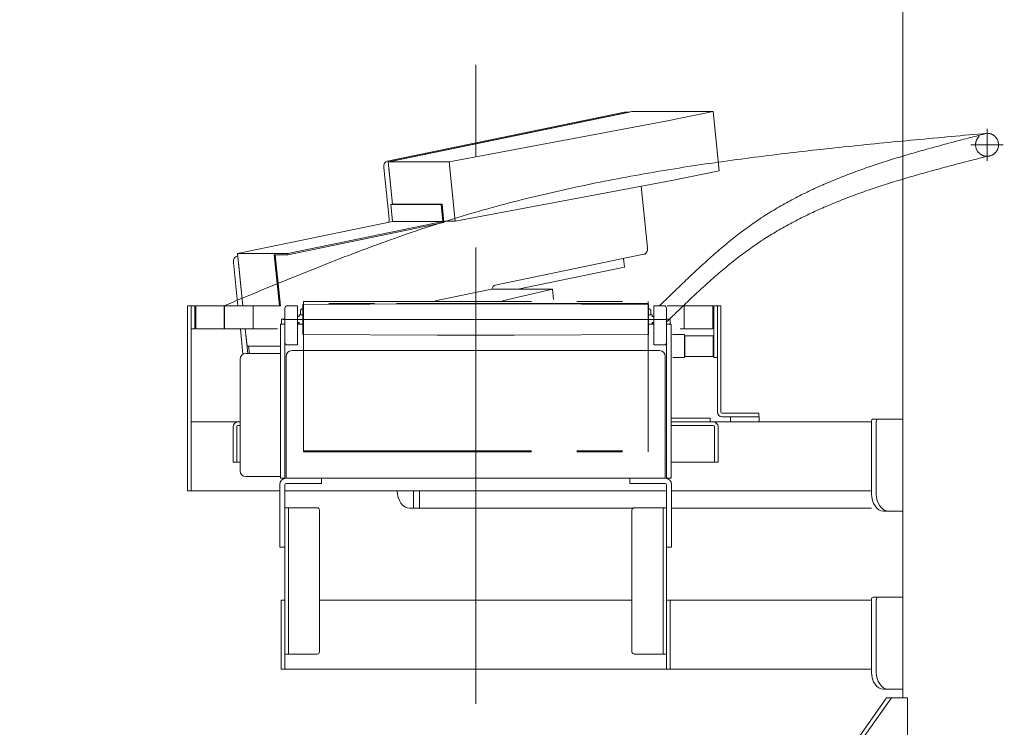
# Model space of a CAD drawing. Units: millimetres. Extents: x -4925 to 4925, y -3379 to 3378.
# Drawn here: x -1525 to -668, y -2062 to -1447 of the extents above; entities that cross this region are included whole.
import ezdxf

# ---------------------------------------------------------------- set-up
doc = ezdxf.new("R2010")
doc.units = ezdxf.units.MM
doc.header["$LTSCALE"] = 6.25
for name, pattern in [('CENTERX2', [101.6, 63.5, -12.7, 12.7, -12.7]), ('DASHED2', [9.525, 6.35, -3.175]), ('PHANTOM', [63.5, 31.75, -6.35, 6.35, -6.35, 6.35, -6.35])]:
    doc.linetypes.add(name, pattern=pattern)
for name, color, linetype in [('AJ-020_1', 7, 'Continuous'), ('CROSS_RECESSED_COUNTERSUNK_HEAD_SCREW_JIS', 7, 'Continuous'), ('Layer0112', 7, 'Continuous'), ('MMX2-LHA1-030_1', 7, 'Continuous'), ('MMX2-LHA1-030_2', 7, 'Continuous'), ('MMX2-LHA1-090(L192)', 7, 'Continuous'), ('MMX2-S-150', 7, 'Continuous'), ('MMX2-S-160A', 7, 'Continuous'), ('MMX2-S-510A(ダミー)', 7, 'Continuous'), ('MMX2-S-520A(ダミー)', 7, 'Continuous'), ('MMX2-S-530A(ダミー)', 7, 'Continuous'), ('購入品-608ZZ', 7, 'Continuous'), ('購入品-仮角ナットM5／M6／M8', 7, 'Continuous')]:
    doc.layers.add(name, color=color, linetype=linetype)
doc.styles.add('dcStyle0', font='ＭＳ Ｐゴシック', dxfattribs={"width": 0.45})
doc.dimstyles.new('dc_Rotated', dxfattribs={"dimtxt": 100, "dimasz": 75.000048, "dimexe": 6, "dimexo": 25, "dimgap": 6, "dimtad": 3, "dimdsep": 46, "dimtxsty": 'dcStyle0', "dimblk1": 'OPEN30', "dimblk2": 'OPEN30', "dimsah": 1, "dimcen": 0.09, "dimclrd": 2, "dimclre": 2, "dimclrt": 2, "dimadec": 0, "dimazin": 2, "dimtfac": 1, "dimtdec": 4, "dimtmove": 0, "dimatfit": 3, "dimfxl": 1, "dimarcsym": 1})

# ---------------------------------------------------------------- blocks, each defined once
blk = doc.blocks.new('_Open30')
at = {"color": 0, "linetype": 'ByBlock', "lineweight": -2}
for p, q in [((-1, 0.267949), (0, 0)), ((0, 0), (-1, -0.267949)), ((0, 0), (-1, 0))]:
    blk.add_line(p, q, dxfattribs=at)
blk = doc.blocks.new('*D11')
at = {"color": 2, "linetype": 'Continuous', "lineweight": 13}
for p, q in [((-647.96, -70.17), (732.14, -70.17)), ((707.14, -2445.67), (707.14, -70.17)), ((180.91, -2445.67), (732.14, -2445.67))]:
    blk.add_line(p, q, dxfattribs=at)
at = {"color": 2, "xscale": 75.00007019038215, "yscale": 74.99973420559108}
for p, rotation in [((707.14, -70.17), 90), ((707.14, -2445.67), 270)]:
    blk.add_blockref('_Open30', p, dxfattribs=dict(at, rotation=rotation))
at = {"color": 4, "insert": (687.14, -1257.92), "char_height": 100, "attachment_point": 8, "rotation": 90, "style": 'dcStyle0'}
blk.add_mtext('\\T1.00;min2075.5 ～ max2625.5', dxfattribs=at)
blk = doc.blocks.new('*D14')
at = {"color": 2, "linetype": 'Continuous', "lineweight": 13}
for p, q in [((-2804.59, -150.67), (-1910.38, -150.67)), ((-1935.38, -2445.67), (-1935.38, -150.67)), ((130.91, -2445.67), (-1960.38, -2445.67))]:
    blk.add_line(p, q, dxfattribs=at)
at = {"color": 2, "xscale": 75.00007019038215, "yscale": 74.99973420559108}
for p, rotation in [((-1935.38, -150.67), 90), ((-1935.38, -2445.67), 270)]:
    blk.add_blockref('_Open30', p, dxfattribs=dict(at, rotation=rotation))
at = {"color": 4, "insert": (-1960.38, -1298.17), "char_height": 100, "attachment_point": 8, "rotation": 90, "style": 'dcStyle0'}
blk.add_mtext('\\T1.00;機高(上部)  min1995 ～ max2545 ±25', dxfattribs=at)
blk = doc.blocks.new('DC_GROUP_W_GBCS-T_S_050_12')
at = {"layer": 'MMX2-S-530A(ダミー)', "color": 7, "linetype": 'Continuous', "lineweight": 13}
for p, q in [((-756.25, -2036.67), (-756.25, -1406.67)), ((-897.67, -2216.67), (-770.39, -2036.67)), ((-893.42, -2216.67), (-766.15, -2036.67)), ((-752, -2036.67), (-770.39, -2036.67)), ((-752, -2036.67), (-752, -2236.67))]:
    blk.add_line(p, q, dxfattribs=at)
blk = doc.blocks.new('DC_GROUP_W_GBCS-T_S_050_11')
at = {"layer": 'MMX2-S-530A(ダミー)', "linetype": 'Continuous'}
blk.add_blockref('DC_GROUP_W_GBCS-T_S_050_12', (0, 0), dxfattribs=at)
blk = doc.blocks.new('DC_GROUP_W_GBCS-T_S_050_683')
at = {"layer": 'MMX2-S-160A', "color": 7, "linetype": 'Continuous', "lineweight": 13}
for p, q in [((-958.56, -1707.17), (-961.76, -1707.17)), ((-958.56, -1707.17), (-958.56, -1711.67)), ((-957.56, -1793.47), (-923.76, -1793.47)), ((-957.56, -1796.67), (-923.76, -1796.67)), ((-923.76, -1793.47), (-923.76, -1796.67))]:
    blk.add_line(p, q, dxfattribs=at)
blk = doc.blocks.new('DC_GROUP_W_GBCS-T_S_050_682')
at = {"layer": 'MMX2-S-160A', "linetype": 'Continuous'}
blk.add_blockref('DC_GROUP_W_GBCS-T_S_050_683', (0, 0), dxfattribs=at)
blk = doc.blocks.new('DC_GROUP_W_GBCS-T_S_050_685')
at = {"layer": 'MMX2-S-160A', "color": 7, "linetype": 'Continuous', "lineweight": 13}
for q in [(-1296.96, -1711.67), (-1293.86, -1707.17)]:
    blk.add_line((-1296.96, -1707.17), q, dxfattribs=at)
blk = doc.blocks.new('DC_GROUP_W_GBCS-T_S_050_684')
at = {"layer": 'MMX2-S-160A', "linetype": 'Continuous'}
blk.add_blockref('DC_GROUP_W_GBCS-T_S_050_685', (0, 0), dxfattribs=at)
blk = doc.blocks.new('DC_GROUP_W_GBCS-T_S_050_688')
at = {"layer": '購入品-608ZZ', "color": 7, "linetype": 'Continuous', "lineweight": 13}
for p, q in [((-1334.76, -1796.67), (-1332.86, -1796.67)), ((-957.86, -1796.67), (-921.16, -1796.67)), ((-1338.96, -1831.67), (-1338.96, -1800.87)), ((-1335.76, -1800.87), (-1335.76, -1831.67)), ((-1332.86, -1799.87), (-1334.76, -1799.87)), ((-921.16, -1799.87), (-957.86, -1799.87)), ((-920.16, -1831.67), (-920.16, -1800.87)), ((-916.96, -1800.87), (-916.96, -1831.67)), ((-1338.96, -1831.67), (-1332.86, -1831.67)), ((-957.86, -1831.67), (-916.96, -1831.67))]:
    blk.add_line(p, q, dxfattribs=at)
for centre, radius, start, end in [((-1334.76, -1800.87), 4.2, 90, 180), ((-921.16, -1800.87), 4.2, 0, 90), ((-1334.76, -1800.87), 1, 90, 180), ((-921.16, -1800.87), 1, 0, 90)]:
    blk.add_arc(centre, radius, start, end, dxfattribs=at)
blk = doc.blocks.new('DC_GROUP_W_GBCS-T_S_050_690')
at = {"layer": '購入品-608ZZ', "color": 7, "linetype": 'Continuous', "lineweight": 13}
for p, q in [((-1378.76, -1695.67), (-1375.56, -1695.67)), ((-1378.76, -1856.67), (-1378.76, -1695.67)), ((-1375.56, -1695.67), (-1375.56, -1856.67)), ((-1375.56, -1796.67), (-1332.86, -1796.67)), ((-957.86, -1796.67), (-783.47, -1796.67)), ((-881.06, -1792.17), (-906.06, -1792.17)), ((-906.06, -1792.17), (-906.06, -1796.67)), ((-881.06, -1796.67), (-881.06, -1792.17)), ((-1298.36, -1856.67), (-1378.76, -1856.67)), ((-1293.86, -1856.67), (-961.86, -1856.67)), ((-957.36, -1856.67), (-783.47, -1856.67))]:
    blk.add_line(p, q, dxfattribs=at)
blk = doc.blocks.new('DC_GROUP_W_GBCS-T_S_050_689')
at = {"layer": '購入品-608ZZ', "color": 7, "linetype": 'Continuous', "lineweight": 13}
for p, q in [((-783.47, -1796.67), (-957.86, -1796.67)), ((-783.47, -1796.17), (-783.47, -1859.17)), ((-756.25, -1794.17), (-782.06, -1794.17)), ((-779.23, -1859.17), (-779.23, -1796.17)), ((-1181.97, -1856.67), (-1181.97, -1871.67)), ((-1176.67, -1856.67), (-1176.67, -1871.67)), ((-1185.51, -1871.67), (-991.11, -1871.67)), ((-957.36, -1871.67), (-783.47, -1871.67)), ((-772.86, -1874.17), (-756.25, -1874.17))]:
    blk.add_line(p, q, dxfattribs=at)
for centre, major_axis, start_param, end_param in [((-782.06, -1796.17), (0, -2), 3.141593, 4.712389), ((-777.81, -1796.17), (0, -2), 3.141593, 4.712389), ((-1185.51, -1856.67), (0, -15), 4.712389, 6.283185), ((-772.86, -1859.17), (0, -15), 4.712389, 6.283185), ((-768.62, -1859.17), (0, -15), 4.712389, 6.283185)]:
    blk.add_ellipse(centre, major_axis=major_axis, ratio=0.707107, start_param=start_param, end_param=end_param, dxfattribs=at)
at = {"layer": '購入品-608ZZ', "linetype": 'Continuous'}
blk.add_blockref('DC_GROUP_W_GBCS-T_S_050_690', (0, 0), dxfattribs=at)
blk = doc.blocks.new('DC_GROUP_W_GBCS-T_S_050_687')
at = {"layer": '購入品-608ZZ', "linetype": 'Continuous'}
for name in ['DC_GROUP_W_GBCS-T_S_050_689', 'DC_GROUP_W_GBCS-T_S_050_688']:
    blk.add_blockref(name, (0, 0), dxfattribs=at)
blk = doc.blocks.new('DC_GROUP_W_GBCS-T_S_050_703')
at = {"color": 7, "linetype": 'Continuous', "lineweight": 13}
for p, q in [((-921.26, -1721.67), (-945.76, -1721.67)), ((-945.76, -1739.67), (-945.76, -1721.67)), ((-921.26, -1739.67), (-921.26, -1721.67)), ((-921.26, -1721.67), (-920.76, -1722.17)), ((-920.76, -1739.17), (-920.76, -1722.17)), ((-921.26, -1739.67), (-920.76, -1739.17)), ((-921.26, -1739.67), (-945.76, -1739.67))]:
    blk.add_line(p, q, dxfattribs=at)
blk = doc.blocks.new('DC_GROUP_W_GBCS-T_S_050_704')
at = {"color": 140, "linetype": 'PHANTOM', "lineweight": 13}
for p, q in [((-956.61, -1720.67), (-946.26, -1720.67)), ((-946.26, -1720.67), (-946.26, -1740.67)), ((-956.32, -1740.67), (-946.26, -1740.67))]:
    blk.add_line(p, q, dxfattribs=at)
blk = doc.blocks.new('DC_GROUP_W_GBCS-T_S_050_808')
at = {"layer": '購入品-仮角ナットM5／M6／M8', "color": 140, "linetype": 'Continuous', "lineweight": 13}
for p, q in [((-920.76, -1695.67), (-920.76, -1740.67)), ((-917.56, -1695.67), (-920.76, -1695.67)), ((-917.56, -1740.67), (-917.56, -1695.67)), ((-920.76, -1740.67), (-917.56, -1740.67))]:
    blk.add_line(p, q, dxfattribs=at)
blk = doc.blocks.new('DC_GROUP_W_GBCS-T_S_050_813')
at = {"layer": '購入品-仮角ナットM5／M6／M8', "color": 140, "linetype": 'Continuous', "lineweight": 13}
for p, q in [((-1375.56, -1715.67), (-1375.56, -1695.67)), ((-1375.56, -1695.67), (-1372.36, -1695.67)), ((-1372.36, -1695.67), (-1372.36, -1715.67)), ((-1372.36, -1715.67), (-1375.56, -1715.67))]:
    blk.add_line(p, q, dxfattribs=at)
blk = doc.blocks.new('DC_GROUP_W_GBCS-T_S_050_809')
at = {"layer": 'MMX2-LHA1-030_2', "color": 7, "linetype": 'Continuous', "lineweight": 13}
for p, q in [((-917.56, -1788.17), (-917.56, -1695.67)), ((-914.56, -1695.67), (-917.56, -1695.67)), ((-914.56, -1788.17), (-914.56, -1695.67)), ((-881.56, -1789.17), (-913.56, -1789.17)), ((-881.56, -1789.17), (-881.56, -1792.17)), ((-881.56, -1792.17), (-913.56, -1792.17))]:
    blk.add_line(p, q, dxfattribs=at)
for radius in [4, 1]:
    blk.add_arc((-913.56, -1788.17), radius, 180, 270, dxfattribs=at)
blk = doc.blocks.new('DC_GROUP_W_GBCS-T_S_050_810')
at = {"layer": 'MMX2-LHA1-030_1', "color": 140, "linetype": 'Continuous', "lineweight": 13}
for p, q in [((-1371.56, -1715.67), (-1371.56, -1695.67)), ((-1371.56, -1695.67), (-1297.84, -1695.67)), ((-1346.56, -1695.67), (-1346.56, -1715.67)), ((-1321.56, -1695.67), (-1321.56, -1715.67)), ((-961.32, -1695.67), (-921.56, -1695.67)), ((-946.56, -1695.67), (-946.56, -1715.67)), ((-921.56, -1695.67), (-921.56, -1715.67)), ((-1371.56, -1715.67), (-1300.22, -1715.67)), ((-949.83, -1715.67), (-921.56, -1715.67))]:
    blk.add_line(p, q, dxfattribs=at)
blk = doc.blocks.new('DC_GROUP_W_GBCS-T_S_050_812')
at = {"layer": 'MMX2-LHA1-030_1', "color": 3, "linetype": 'CENTERX2', "lineweight": 13}
for p, q in [((-682.86, -1541.67), (-682.86, -1569.67)), ((-668.86, -1555.67), (-696.86, -1555.67))]:
    blk.add_line(p, q, dxfattribs=at)
at = {"layer": 'MMX2-LHA1-030_1', "color": 4, "linetype": 'DASHED2', "lineweight": 13}
blk.add_circle((-682.86, -1555.67), 10, dxfattribs=at)
blk = doc.blocks.new('DC_GROUP_W_GBCS-T_S_050_811')
at = {"layer": 'MMX2-LHA1-030_1', "linetype": 'Continuous'}
blk.add_blockref('DC_GROUP_W_GBCS-T_S_050_812', (0, 0), dxfattribs=at)
blk = doc.blocks.new('DC_GROUP_W_GBCS-T_S_050_807')
at = {"linetype": 'Continuous'}
blk.add_blockref('DC_GROUP_W_GBCS-T_S_050_811', (0, 0), dxfattribs=at)
at = {"layer": 'MMX2-LHA1-030_1', "linetype": 'Continuous'}
blk.add_blockref('DC_GROUP_W_GBCS-T_S_050_810', (0, 0), dxfattribs=at)
at = {"layer": 'MMX2-LHA1-030_2', "linetype": 'Continuous'}
blk.add_blockref('DC_GROUP_W_GBCS-T_S_050_809', (0, 0), dxfattribs=at)
at = {"layer": '購入品-仮角ナットM5／M6／M8', "linetype": 'Continuous'}
for name in ['DC_GROUP_W_GBCS-T_S_050_813', 'DC_GROUP_W_GBCS-T_S_050_808']:
    blk.add_blockref(name, (0, 0), dxfattribs=at)
blk = doc.blocks.new('DC_GROUP_W_GBCS-T_S_050_686')
at = {"layer": '購入品-608ZZ', "color": 7, "linetype": 'Continuous', "lineweight": 13}
for p, q in [((-1297.06, -2011.67), (-1297.06, -1951.67)), ((-1293.86, -1951.67), (-1297.06, -1951.67)), ((-1293.86, -1951.67), (-1293.86, -2011.67)), ((-991.86, -1951.67), (-1263.86, -1951.67)), ((-961.86, -2011.67), (-961.86, -1951.67)), ((-961.86, -1951.67), (-783.47, -1951.67)), ((-958.66, -1951.67), (-958.66, -2011.67)), ((-783.47, -2014.17), (-783.47, -1951.17)), ((-782.06, -1949.17), (-756.25, -1949.17)), ((-779.23, -2014.17), (-779.23, -1951.17)), ((-1297.06, -2011.67), (-783.47, -2011.67)), ((-772.86, -2029.17), (-756.25, -2029.17))]:
    blk.add_line(p, q, dxfattribs=at)
for centre, major_axis, start_param, end_param in [((-782.06, -1951.17), (0, -2), 3.141593, 4.712389), ((-777.81, -1951.17), (0, -2), 3.141593, 4.712389), ((-772.86, -2014.17), (0, -15), 4.712389, 6.283185), ((-768.62, -2014.17), (0, -15), 4.712389, 6.233289)]:
    blk.add_ellipse(centre, major_axis=major_axis, ratio=0.707107, start_param=start_param, end_param=end_param, dxfattribs=at)
blk = doc.blocks.new('DC_GROUP_W_GBCS-T_S_050_692')
at = {"layer": 'MMX2-S-510A(ダミー)', "color": 7, "linetype": 'Continuous', "lineweight": 13}
for p, q in [((-1204.08, -1570.53), (-992.08, -1526.79)), ((-921.36, -1526.79), (-992.08, -1526.79)), ((-962.38, -1535.25), (-921.36, -1526.79)), ((-921.36, -1526.79), (-916.06, -1578.24)), ((-962.38, -1535.25), (-1151.05, -1570.53)), ((-1151.05, -1570.53), (-1204.08, -1570.53)), ((-1200.29, -1607.29), (-1204.08, -1570.53)), ((-1145.74, -1621.98), (-1151.05, -1570.53)), ((-916.06, -1578.24), (-957.07, -1586.71)), ((-957.07, -1586.71), (-1145.74, -1621.98)), ((-1145.74, -1621.98), (-1155.65, -1621.98))]:
    blk.add_line(p, q, dxfattribs=at)
blk = doc.blocks.new('DC_GROUP_W_GBCS-T_S_050_693')
at = {"layer": 'MMX2-S-510A(ダミー)', "color": 7, "linetype": 'Continuous', "lineweight": 13}
for p, q in [((-1163.2, -1691.45), (-1114.05, -1681.31)), ((-1061.02, -1681.31), (-1114.05, -1681.31)), ((-1061.02, -1681.31), (-1104.41, -1691.29)), ((-1061.02, -1681.31), (-1060.1, -1690.21)), ((-1324.81, -1737.17), (-1325.47, -1730.78))]:
    blk.add_line(p, q, dxfattribs=at)
blk = doc.blocks.new('DC_GROUP_W_GBCS-T_S_050_694')
at = {"layer": 'CROSS_RECESSED_COUNTERSUNK_HEAD_SCREW_JIS', "color": 7, "linetype": 'Continuous', "lineweight": 13}
for p, q in [((-1201.85, -1607.46), (-1201.01, -1607.29)), ((-1201.85, -1607.46), (-1200.32, -1622.3)), ((-1201.85, -1607.46), (-1158.01, -1607.46)), ((-1201.01, -1607.29), (-1157.17, -1607.29)), ((-1158.01, -1607.46), (-1157.17, -1607.29)), ((-1158.01, -1607.46), (-1156.48, -1622.3)), ((-1157.17, -1607.29), (-1155.51, -1623.32)), ((-1200.32, -1622.3), (-1335.22, -1650.13)), ((-1156.48, -1622.3), (-1291.38, -1650.13)), ((-1291.26, -1651.32), (-1155.51, -1623.32)), ((-1156.48, -1622.3), (-1200.32, -1622.3)), ((-1335.22, -1650.13), (-1291.38, -1650.13)), ((-1330.52, -1695.67), (-1335.22, -1650.13)), ((-1303.28, -1651.32), (-1291.26, -1651.32)), ((-1298.7, -1695.67), (-1303.28, -1651.32)), ((-1302.42, -1651.32), (-1297.84, -1695.67)), ((-1291.26, -1651.32), (-1291.38, -1650.13)), ((-1328.46, -1715.67), (-1326.9, -1730.78)), ((-1297.86, -1730.78), (-1326.9, -1730.78))]:
    blk.add_line(p, q, dxfattribs=at)
blk = doc.blocks.new('DC_GROUP_W_GBCS-T_S_050_695')
at = {"layer": 'MMX2-S-520A(ダミー)', "color": 7, "linetype": 'Continuous', "lineweight": 13}
for p, q in [((-998.36, -1662.18), (-1091.08, -1681.31)), ((-999.14, -1654.57), (-998.36, -1662.18))]:
    blk.add_line(p, q, dxfattribs=at)
blk = doc.blocks.new('DC_GROUP_W_GBCS-T_S_050_697')
at = {"layer": 'MMX2-S-510A(ダミー)', "color": 7, "linetype": 'Continuous', "lineweight": 13}
for p, q in [((-1204.83, -1569.81), (-998.42, -1527.22)), ((-1203.22, -1620), (-1207.82, -1575.48)), ((-1335.66, -1652.38), (-1335, -1652.24)), ((-1334.76, -1695.67), (-1338.64, -1658.05)), ((-1332.7, -1715.67), (-1330.41, -1737.87))]:
    blk.add_line(p, q, dxfattribs=at)
for centre, start_param, end_param in [((-997.91, -1532.17), 3.141593, 3.286455), ((-1204.32, -1574.75), 3.286455, 4.857251), ((-1206.72, -1620.73), 1.105196, 1.715659), ((-1335.15, -1657.33), 3.286455, 4.857251)]:
    blk.add_ellipse(centre, major_axis=(0, -5), ratio=0.707107, start_param=start_param, end_param=end_param, dxfattribs=at)
blk = doc.blocks.new('DC_GROUP_W_GBCS-T_S_050_698')
at = {"layer": 'MMX2-S-510A(ダミー)', "color": 7, "linetype": 'Continuous', "lineweight": 13}
for p, q in [((-1200.59, -1569.81), (-994.17, -1527.22)), ((-1200.29, -1607.29), (-1203.57, -1575.48)), ((-983.95, -1591.73), (-978.43, -1645.24)), ((-981.42, -1650.91), (-1110.86, -1677.62)), ((-1330.52, -1695.67), (-1334.4, -1658.05)), ((-1326.24, -1737.17), (-1328.46, -1715.67))]:
    blk.add_line(p, q, dxfattribs=at)
for centre, start_param, end_param in [((-981.93, -1645.96), 0.144862, 1.715659), ((-1110.35, -1682.57), 3.286455, 4.458246)]:
    blk.add_ellipse(centre, major_axis=(0, -5), ratio=0.707107, start_param=start_param, end_param=end_param, dxfattribs=at)
blk = doc.blocks.new('DC_GROUP_W_GBCS-T_S_050_696')
at = {"layer": 'MMX2-S-510A(ダミー)', "linetype": 'Continuous'}
for name in ['DC_GROUP_W_GBCS-T_S_050_697', 'DC_GROUP_W_GBCS-T_S_050_698']:
    blk.add_blockref(name, (0, 0), dxfattribs=at)
blk = doc.blocks.new('DC_GROUP_W_GBCS-T_S_050_691')
at = {"layer": 'MMX2-S-510A(ダミー)', "color": 7, "linetype": 'Continuous', "lineweight": 13}
blk.add_line((-997.91, -1527.17), (-993.66, -1527.17), dxfattribs=at)
at = {"linetype": 'Continuous'}
blk.add_blockref('DC_GROUP_W_GBCS-T_S_050_696', (0, 0), dxfattribs=at)
at = {"layer": 'CROSS_RECESSED_COUNTERSUNK_HEAD_SCREW_JIS', "linetype": 'Continuous'}
blk.add_blockref('DC_GROUP_W_GBCS-T_S_050_694', (0, 0), dxfattribs=at)
at = {"layer": 'MMX2-S-510A(ダミー)', "linetype": 'Continuous'}
for name in ['DC_GROUP_W_GBCS-T_S_050_692', 'DC_GROUP_W_GBCS-T_S_050_693']:
    blk.add_blockref(name, (0, 0), dxfattribs=at)
at = {"layer": 'MMX2-S-520A(ダミー)', "linetype": 'Continuous'}
blk.add_blockref('DC_GROUP_W_GBCS-T_S_050_695', (0, 0), dxfattribs=at)
blk = doc.blocks.new('DC_GROUP_W_GBCS-T_S_050_699')
at = {"layer": 'MMX2-LHA1-090(L192)', "color": 7, "linetype": 'Continuous', "lineweight": 13}
for p, q in [((-1262.06, -1845.67), (-1292.86, -1845.67)), ((-1262.06, -1850.17), (-1292.86, -1850.17)), ((-1262.06, -1845.67), (-1262.06, -1850.17)), ((-1298.36, -1905.67), (-1298.36, -1851.17)), ((-1293.86, -1905.67), (-1293.86, -1851.17)), ((-1293.86, -1905.67), (-1298.36, -1905.67))]:
    blk.add_line(p, q, dxfattribs=at)
for radius in [5.5, 1]:
    blk.add_arc((-1292.86, -1851.17), radius, 90, 180, dxfattribs=at)
blk = doc.blocks.new('DC_GROUP_W_GBCS-T_S_050_700')
at = {"layer": 'MMX2-LHA1-090(L192)', "color": 7, "linetype": 'Continuous', "lineweight": 13}
for p, q in [((-993.66, -1845.67), (-962.86, -1845.67)), ((-993.66, -1845.67), (-993.66, -1850.17)), ((-993.66, -1850.17), (-962.86, -1850.17)), ((-961.86, -1905.67), (-961.86, -1851.17)), ((-957.36, -1905.67), (-957.36, -1851.17)), ((-961.86, -1905.67), (-957.36, -1905.67))]:
    blk.add_line(p, q, dxfattribs=at)
for radius in [5.5, 1]:
    blk.add_arc((-962.86, -1851.17), radius, 0, 90, dxfattribs=at)
blk = doc.blocks.new('DC_GROUP_W_GBCS-T_S_050_701')
at = {"layer": 'MMX2-S-150', "color": 7, "linetype": 'Continuous', "lineweight": 13}
for p, q in [((-1293.86, -1871.23), (-1293.86, -1998.57)), ((-1293.86, -1871.23), (-1265.86, -1871.23)), ((-1290.86, -1998.57), (-1290.86, -1871.23)), ((-1263.86, -1996.57), (-1263.86, -1873.23)), ((-1293.86, -1998.57), (-1265.86, -1998.57))]:
    blk.add_line(p, q, dxfattribs=at)
for centre, start, end in [((-1265.86, -1873.23), 360, 90), ((-1265.86, -1996.57), 270, 360)]:
    blk.add_arc(centre, 2, start, end, dxfattribs=at)
blk = doc.blocks.new('DC_GROUP_W_GBCS-T_S_050_702')
at = {"layer": 'MMX2-S-150', "color": 7, "linetype": 'Continuous', "lineweight": 13}
for p, q in [((-991.86, -1996.57), (-991.86, -1873.23)), ((-961.86, -1871.23), (-989.86, -1871.23)), ((-964.86, -1998.57), (-964.86, -1871.23)), ((-961.86, -1871.23), (-961.86, -1998.57)), ((-961.86, -1998.57), (-989.86, -1998.57))]:
    blk.add_line(p, q, dxfattribs=at)
for centre, start, end in [((-989.86, -1873.23), 90, 180), ((-989.86, -1996.57), 180, 270)]:
    blk.add_arc(centre, 2, start, end, dxfattribs=at)
blk = doc.blocks.new('DC_GROUP_W_GBCS-T_S_050_925')
at = {"layer": 'AJ-020_1', "color": 3, "linetype": 'CENTERX2', "lineweight": 13}
blk.add_line((-668.86, -1555.67), (-696.86, -1555.67), dxfattribs=at)
at = {"layer": 'AJ-020_1', "color": 140, "linetype": 'PHANTOM', "lineweight": 13}
blk.add_arc((-682.86, -1555.67), 10, 270, 90, dxfattribs=at)
blk = doc.blocks.new('DC_GROUP_W_GBCS-T_S_050_926')
at = {"layer": 'AJ-020_1', "color": 140, "linetype": 'PHANTOM', "lineweight": 13}
for centre, radius, start, end in [((517.47, -6263.56), 4848.8, 104.33267, 104.69263), ((-306.84, -3119.95), 1598.92, 104.69135, 105.77904), ((-486.03, -2485.99), 940.12, 105.77672, 107.61421), ((-572.73, -2213.02), 653.71, 107.61141, 110.23046), ((-627.99, -2063.1), 493.93, 110.22823, 113.6613), ((-667.96, -1971.9), 394.36, 113.66127, 117.92641), ((-698.12, -1914.95), 329.92, 117.93073, 123.00995), ((-694.98, -1917.93), 334.12, 123.1826, 128.21593), ((-604.56, -2032.78), 480.3, 128.21489, 131.74819), ((-376.71, -2288.19), 822.57, 131.74296, 133.82473), ((790.19, -3504.2), 2507.89, 133.82114, 134.31256)]:
    blk.add_arc(centre, radius, start, end, dxfattribs=at)
blk = doc.blocks.new('DC_GROUP_W_GBCS-T_S_050_927')
at = {"layer": 'AJ-020_1', "color": 140, "linetype": 'PHANTOM', "lineweight": 13}
for centre, radius, start, end in [((517.47, -6243.56), 4848.8, 104.33267, 104.69263), ((-306.84, -3099.95), 1598.92, 104.69135, 105.77904), ((-486.03, -2465.99), 940.12, 105.77672, 107.61421), ((-572.73, -2193.02), 653.71, 107.61141, 110.23046), ((-627.99, -2043.1), 493.93, 110.22823, 113.6613), ((-667.96, -1951.9), 394.36, 113.66127, 117.92641), ((-698.12, -1894.95), 329.92, 117.93073, 123.00995), ((-694.98, -1897.93), 334.12, 123.1826, 128.21593), ((-604.56, -2012.78), 480.3, 128.21489, 131.74819), ((-376.71, -2268.19), 822.57, 131.74296, 133.82473), ((790.19, -3484.2), 2507.89, 133.82114, 134.50761)]:
    blk.add_arc(centre, radius, start, end, dxfattribs=at)
blk = doc.blocks.new('DC_GROUP_W_GBCS-T_S_050_928')
at = {"layer": 'AJ-020_1', "color": 140, "linetype": 'PHANTOM', "lineweight": 13}
for centre, radius, start, end in [((891.47, -19092.29), 17617.1, 95.126987, 95.331041), ((-446.57, -5026.07), 3487.27, 95.944, 96.97131), ((-201.71, -7377.42), 5851.34, 95.3308, 95.944427), ((-570.22, -4015.03), 2468.7, 96.9708, 98.41766), ((-653.28, -3453.85), 1901.4, 98.41723, 100.28967), ((-717.44, -3100.44), 1542.21, 100.28957, 102.59145), ((-770.62, -2862.3), 1298.21, 102.592, 105.32185), ((-810.21, -2716.61), 1147.23, 105.33756, 108.42798), ((-690.3, -3072.41), 1522.71, 108.4766, 110.81134), ((-321.06, -4044), 2562.09, 110.81022, 112.20217), ((1632.39, -8830.58), 7731.93, 112.201302, 112.663454)]:
    blk.add_arc(centre, radius, start, end, dxfattribs=at)
blk = doc.blocks.new('DC_GROUP_W_GBCS-T_S_050_924')
at = {"layer": 'AJ-020_1', "color": 140, "linetype": 'PHANTOM', "lineweight": 13}
blk.add_line((-1346.86, -1695.67), (-1346.86, -1715.67), dxfattribs=at)
at = {"layer": 'AJ-020_1', "color": 3, "linetype": 'CENTERX2', "lineweight": 13}
blk.add_line((-1127.86, -2041.76), (-1127.86, -1837.43), dxfattribs=at)
at = {"layer": 'AJ-020_1', "linetype": 'Continuous'}
for name in ['DC_GROUP_W_GBCS-T_S_050_928', 'DC_GROUP_W_GBCS-T_S_050_927', 'DC_GROUP_W_GBCS-T_S_050_925', 'DC_GROUP_W_GBCS-T_S_050_926']:
    blk.add_blockref(name, (0, 0), dxfattribs=at)
blk = doc.blocks.new('DC_GROUP_W_GBCS-T_S_050_930')
at = {"layer": 'AJ-020_1', "color": 3, "linetype": 'CENTERX2', "lineweight": 13}
blk.add_line((-668.86, -1555.67), (-696.86, -1555.67), dxfattribs=at)
at = {"layer": 'AJ-020_1', "color": 140, "linetype": 'PHANTOM', "lineweight": 13}
blk.add_arc((-682.86, -1555.67), 10, 270, 90, dxfattribs=at)
blk = doc.blocks.new('DC_GROUP_W_GBCS-T_S_050_931')
at = {"layer": 'AJ-020_1', "color": 140, "linetype": 'PHANTOM', "lineweight": 13}
for centre, radius, start, end in [((517.47, -6263.56), 4848.8, 104.33267, 104.69263), ((-306.84, -3119.95), 1598.92, 104.69135, 105.77904), ((-486.03, -2485.99), 940.12, 105.77672, 107.61421), ((-572.73, -2213.02), 653.71, 107.61141, 110.23046), ((-627.99, -2063.1), 493.93, 110.22823, 113.6613), ((-667.96, -1971.9), 394.36, 113.66127, 117.92641), ((-698.12, -1914.95), 329.92, 117.93073, 123.00995), ((-694.98, -1917.93), 334.12, 123.1826, 128.21593), ((-604.56, -2032.78), 480.3, 128.21489, 131.74819), ((-376.71, -2288.19), 822.57, 131.74296, 133.82473), ((790.19, -3504.2), 2507.89, 133.82114, 134.31256)]:
    blk.add_arc(centre, radius, start, end, dxfattribs=at)
blk = doc.blocks.new('DC_GROUP_W_GBCS-T_S_050_932')
at = {"layer": 'AJ-020_1', "color": 140, "linetype": 'PHANTOM', "lineweight": 13}
for centre, radius, start, end in [((517.47, -6243.56), 4848.8, 104.33267, 104.69263), ((-306.84, -3099.95), 1598.92, 104.69135, 105.77904), ((-486.03, -2465.99), 940.12, 105.77672, 107.61421), ((-572.73, -2193.02), 653.71, 107.61141, 110.23046), ((-627.99, -2043.1), 493.93, 110.22823, 113.6613), ((-667.96, -1951.9), 394.36, 113.66127, 117.92641), ((-698.12, -1894.95), 329.92, 117.93073, 123.00995), ((-694.98, -1897.93), 334.12, 123.1826, 128.21593), ((-604.56, -2012.78), 480.3, 128.21489, 131.74819), ((-376.71, -2268.19), 822.57, 131.74296, 133.82473), ((790.19, -3484.2), 2507.89, 133.82114, 134.50761)]:
    blk.add_arc(centre, radius, start, end, dxfattribs=at)
blk = doc.blocks.new('DC_GROUP_W_GBCS-T_S_050_933')
at = {"layer": 'AJ-020_1', "color": 140, "linetype": 'PHANTOM', "lineweight": 13}
for centre, radius, start, end in [((891.47, -19092.29), 17617.1, 95.126987, 95.331041), ((-446.57, -5026.07), 3487.27, 95.944, 96.97131), ((-201.71, -7377.42), 5851.34, 95.3308, 95.944427), ((-570.22, -4015.03), 2468.7, 96.9708, 98.41766), ((-653.28, -3453.85), 1901.4, 98.41723, 100.28967), ((-717.44, -3100.44), 1542.21, 100.28957, 102.59145), ((-770.62, -2862.3), 1298.21, 102.592, 105.32185), ((-810.21, -2716.61), 1147.23, 105.33756, 108.42798), ((-690.3, -3072.41), 1522.71, 108.4766, 110.81134), ((-321.06, -4044), 2562.09, 110.81022, 112.20217), ((1632.39, -8830.58), 7731.93, 112.201302, 112.663454)]:
    blk.add_arc(centre, radius, start, end, dxfattribs=at)
blk = doc.blocks.new('DC_GROUP_W_GBCS-T_S_050_929')
at = {"layer": 'AJ-020_1', "color": 3, "linetype": 'CENTERX2', "lineweight": 13}
blk.add_line((-1127.86, -2041.76), (-1127.86, -1458.67), dxfattribs=at)
at = {"layer": 'AJ-020_1', "color": 140, "linetype": 'PHANTOM', "lineweight": 13}
blk.add_line((-1346.86, -1695.67), (-1346.86, -1715.67), dxfattribs=at)
at = {"layer": 'AJ-020_1', "linetype": 'Continuous'}
for name in ['DC_GROUP_W_GBCS-T_S_050_933', 'DC_GROUP_W_GBCS-T_S_050_932', 'DC_GROUP_W_GBCS-T_S_050_930', 'DC_GROUP_W_GBCS-T_S_050_931']:
    blk.add_blockref(name, (0, 0), dxfattribs=at)
blk = doc.blocks.new('DC_GROUP_W_GBCS-T_S_050_706')
at = {"layer": 'Layer0112', "color": 140, "linetype": 'PHANTOM', "lineweight": 13}
for p, q in [((-1131.36, -1693.67), (-1196.86, -1693.67)), ((-1058.86, -1693.67), (-1124.36, -1693.67))]:
    blk.add_line(p, q, dxfattribs=at)
at = {"layer": 'Layer0112', "color": 7, "linetype": 'Continuous', "lineweight": 13}
for p, q in [((-1280.36, -1700.27), (-1280.36, -1703.67)), ((-1277.86, -1698.27), (-1278.36, -1698.27)), ((-975.36, -1703.67), (-975.36, -1700.27)), ((-1281.36, -1710.67), (-1282.86, -1712.17)), ((-1282.86, -1728.17), (-1282.86, -1712.17)), ((-972.86, -1712.17), (-974.36, -1710.67)), ((-972.86, -1712.17), (-972.86, -1728.17)), ((-961.86, -1716.42), (-961.86, -1708.92))]:
    blk.add_line(p, q, dxfattribs=at)
for centre, start, end in [((-1278.36, -1700.27), 90, 180), ((-977.36, -1700.27), 0, 90)]:
    blk.add_arc(centre, 2, start, end, dxfattribs=at)
blk = doc.blocks.new('DC_GROUP_W_GBCS-T_S_050_707')
at = {"layer": 'Layer0112', "color": 7, "linetype": 'Continuous', "lineweight": 13}
for p, q in [((-1278.36, -1694.57), (-1161.36, -1694.07)), ((-1278.36, -1694.57), (-1278.36, -1720.77)), ((-1094.36, -1694.07), (-1161.36, -1694.07)), ((-1094.36, -1694.07), (-977.36, -1694.57)), ((-977.36, -1720.77), (-977.36, -1694.57)), ((-977.36, -1703.67), (-974.36, -1703.67)), ((-972.86, -1705.03), (-974.36, -1705.03)), ((-974.36, -1710.32), (-972.86, -1710.32)), ((-1161.36, -1721.27), (-1278.36, -1720.77)), ((-1161.36, -1721.27), (-1094.36, -1721.27)), ((-1094.36, -1721.27), (-977.36, -1720.77))]:
    blk.add_line(p, q, dxfattribs=at)
at = {"layer": 'Layer0112', "color": 3, "linetype": 'CENTERX2', "lineweight": 13}
blk.add_line((-1295.38, -1707.67), (-961.6, -1707.67), dxfattribs=at)
blk = doc.blocks.new('DC_GROUP_W_GBCS-T_S_050_705')
at = {"layer": 'Layer0112', "color": 7, "linetype": 'Continuous', "lineweight": 13}
for p, q in [((-1291.86, -1695.67), (-1283.36, -1695.67)), ((-1282.86, -1729.17), (-1282.86, -1696.17)), ((-972.86, -1729.17), (-972.86, -1696.17)), ((-963.86, -1695.67), (-972.36, -1695.67)), ((-1293.86, -1845.17), (-1293.86, -1697.67)), ((-1282.86, -1705.03), (-1281.36, -1705.03)), ((-1278.36, -1703.67), (-1281.36, -1703.67)), ((-1281.36, -1703.67), (-1281.36, -1705.03)), ((-974.36, -1703.67), (-974.36, -1705.03)), ((-961.86, -1845.17), (-961.86, -1697.67)), ((-1297.86, -1845.17), (-1297.86, -1712.17)), ((-1297.36, -1711.67), (-1293.86, -1711.67)), ((-1281.36, -1710.32), (-1282.86, -1710.32)), ((-1281.36, -1710.32), (-1281.36, -1711.61)), ((-1281.36, -1711.61), (-1278.36, -1711.61)), ((-974.36, -1711.61), (-977.36, -1711.61)), ((-974.36, -1710.32), (-974.36, -1711.61)), ((-958.36, -1711.67), (-961.86, -1711.67)), ((-957.86, -1712.17), (-957.86, -1845.17)), ((-1291.86, -1729.67), (-1283.36, -1729.67)), ((-963.86, -1729.67), (-972.36, -1729.67)), ((-1297.86, -1737.17), (-1327.86, -1737.17)), ((-967.86, -1734.66), (-1287.86, -1734.66)), ((-1332.86, -1839.17), (-1332.86, -1747.17)), ((-1332.84, -1741.72), (-1332.84, -1747.22)), ((-1292.86, -1845.67), (-1292.86, -1739.66)), ((-962.86, -1739.66), (-962.86, -1845.67)), ((-1297.86, -1844.17), (-1327.86, -1844.17)), ((-1294.36, -1845.67), (-1297.36, -1845.67)), ((-962.86, -1845.67), (-1292.86, -1845.67)), ((-958.36, -1845.67), (-961.36, -1845.67))]:
    blk.add_line(p, q, dxfattribs=at)
at = {"layer": 'Layer0112', "color": 140, "linetype": 'PHANTOM', "lineweight": 13}
for p, q in [((-1277.86, -1692.07), (-977.86, -1692.07)), ((-1277.86, -1692.07), (-1277.86, -1822.82)), ((-977.86, -1693.67), (-1277.86, -1693.67)), ((-977.86, -1822.82), (-977.86, -1692.07)), ((-1277.86, -1821.92), (-977.86, -1821.92)), ((-1277.86, -1822.82), (-977.86, -1822.82)), ((-1293.86, -1832.67), (-1293.86, -1841.67))]:
    blk.add_line(p, q, dxfattribs=at)
at = {"layer": 'Layer0112', "color": 3, "linetype": 'CENTERX2', "lineweight": 13}
blk.add_line((-1127.86, -1692.07), (-1127.86, -1845.67), dxfattribs=at)
at = {"layer": 'Layer0112', "color": 7, "linetype": 'Continuous', "lineweight": 13}
for centre, radius, start, end in [((-1291.86, -1697.67), 2, 90, 180), ((-1283.36, -1696.17), 0.5, 0, 90), ((-972.36, -1696.17), 0.5, 90, 180), ((-963.86, -1697.67), 2, 0, 90), ((-1297.36, -1712.17), 0.5, 90, 180), ((-958.36, -1712.17), 0.5, 0, 90), ((-1291.86, -1727.67), 2, 180, 270), ((-1283.36, -1729.17), 0.5, 270, 0), ((-972.36, -1729.17), 0.5, 180, 270), ((-963.86, -1727.67), 2, 270, 360), ((-1327.86, -1742.17), 5, 90, 180), ((-1287.86, -1739.66), 5, 90, 180), ((-967.86, -1739.66), 5, 0, 90), ((-1327.86, -1839.17), 5, 180, 270), ((-1297.36, -1845.17), 0.5, 180, 270), ((-1294.36, -1845.17), 0.5, 270, 0), ((-961.36, -1845.17), 0.5, 180, 270), ((-958.36, -1845.17), 0.5, 270, 0)]:
    blk.add_arc(centre, radius, start, end, dxfattribs=at)
at = {"layer": 'Layer0112', "linetype": 'Continuous'}
for name in ['DC_GROUP_W_GBCS-T_S_050_707', 'DC_GROUP_W_GBCS-T_S_050_706']:
    blk.add_blockref(name, (0, 0), dxfattribs=at)

msp = doc.modelspace()

# ---------------------------------------------------------------- block references
at = {"linetype": 'Continuous'}
for name in ['DC_GROUP_W_GBCS-T_S_050_11', 'DC_GROUP_W_GBCS-T_S_050_807', 'DC_GROUP_W_GBCS-T_S_050_687', 'DC_GROUP_W_GBCS-T_S_050_684', 'DC_GROUP_W_GBCS-T_S_050_682', 'DC_GROUP_W_GBCS-T_S_050_704', 'DC_GROUP_W_GBCS-T_S_050_703']:
    msp.add_blockref(name, (0, 0), dxfattribs=at)
at = {"layer": 'AJ-020_1', "linetype": 'Continuous'}
for name in ['DC_GROUP_W_GBCS-T_S_050_929', 'DC_GROUP_W_GBCS-T_S_050_924']:
    msp.add_blockref(name, (0, 0), dxfattribs=at)
at = {"layer": 'Layer0112', "linetype": 'Continuous'}
msp.add_blockref('DC_GROUP_W_GBCS-T_S_050_705', (0, 0), dxfattribs=at)
at = {"layer": 'MMX2-LHA1-090(L192)', "linetype": 'Continuous'}
for name in ['DC_GROUP_W_GBCS-T_S_050_699', 'DC_GROUP_W_GBCS-T_S_050_700']:
    msp.add_blockref(name, (0, 0), dxfattribs=at)
at = {"layer": 'MMX2-S-150', "linetype": 'Continuous'}
for name in ['DC_GROUP_W_GBCS-T_S_050_701', 'DC_GROUP_W_GBCS-T_S_050_702']:
    msp.add_blockref(name, (0, 0), dxfattribs=at)
at = {"layer": 'MMX2-S-510A(ダミー)', "linetype": 'Continuous'}
msp.add_blockref('DC_GROUP_W_GBCS-T_S_050_691', (0, 0), dxfattribs=at)
at = {"layer": '購入品-608ZZ', "linetype": 'Continuous'}
msp.add_blockref('DC_GROUP_W_GBCS-T_S_050_686', (0, 0), dxfattribs=at)

# ---------------------------------------------------------------- dimensions: what is measured, and where the dimension line sits
at = {"linetype": 'Continuous', "lineweight": 13}
for base, p2, text, override, picture, middle in [((707.1389, -70.1742), (-672.9561, -70.1742), 'min2075.5 ～ max2625.5', {"dimtxt": 100, "dimasz": 75.000048, "dimexe": 25, "dimexo": 25, "dimgap": 20, "dimtad": 3, "dimtih": 0, "dimtoh": 0, "dimdec": 2, "dimlfac": 1, "dimzin": 8, "dimtxsty": 'dcStyle0', "dimblk1": 'Open30', "dimblk2": 'Open30', "dimsah": 1, "dimclrd": 2, "dimclre": 2, "dimclrt": 4, "dimazin": 2, "dimtofl": 1, "dimtolj": 0, "dimtzin": 8, "dimarcsym": 1}, '*D11', (707.1389, -1257.9242)), ((-1935.3827, -150.6742), (-2829.5851, -150.6742), '機高(上部)  min1995 ～ max2545 ±25', {"dimtxt": 100, "dimasz": 75.000048, "dimexe": 25, "dimexo": 25, "dimgap": 25, "dimtad": 3, "dimtih": 0, "dimtoh": 0, "dimdec": 2, "dimlfac": 1, "dimzin": 8, "dimtxsty": 'dcStyle0', "dimblk1": 'Open30', "dimblk2": 'Open30', "dimsah": 1, "dimclrd": 2, "dimclre": 2, "dimclrt": 4, "dimazin": 2, "dimtofl": 1, "dimtolj": 0, "dimtzin": 8, "dimarcsym": 1}, '*D14', (-1935.3827, -1298.1742))]:
    dim = msp.add_linear_dim(base=base, p1=(155.9106, -2445.6742), p2=p2, angle=90, text=text, dimstyle='dc_Rotated', override=override, dxfattribs=at)
    dim.commit()
    dim.dimension.update_dxf_attribs({"geometry": picture, "text_midpoint": middle, "dimtype": 160})

doc.saveas('drawing.dxf')
